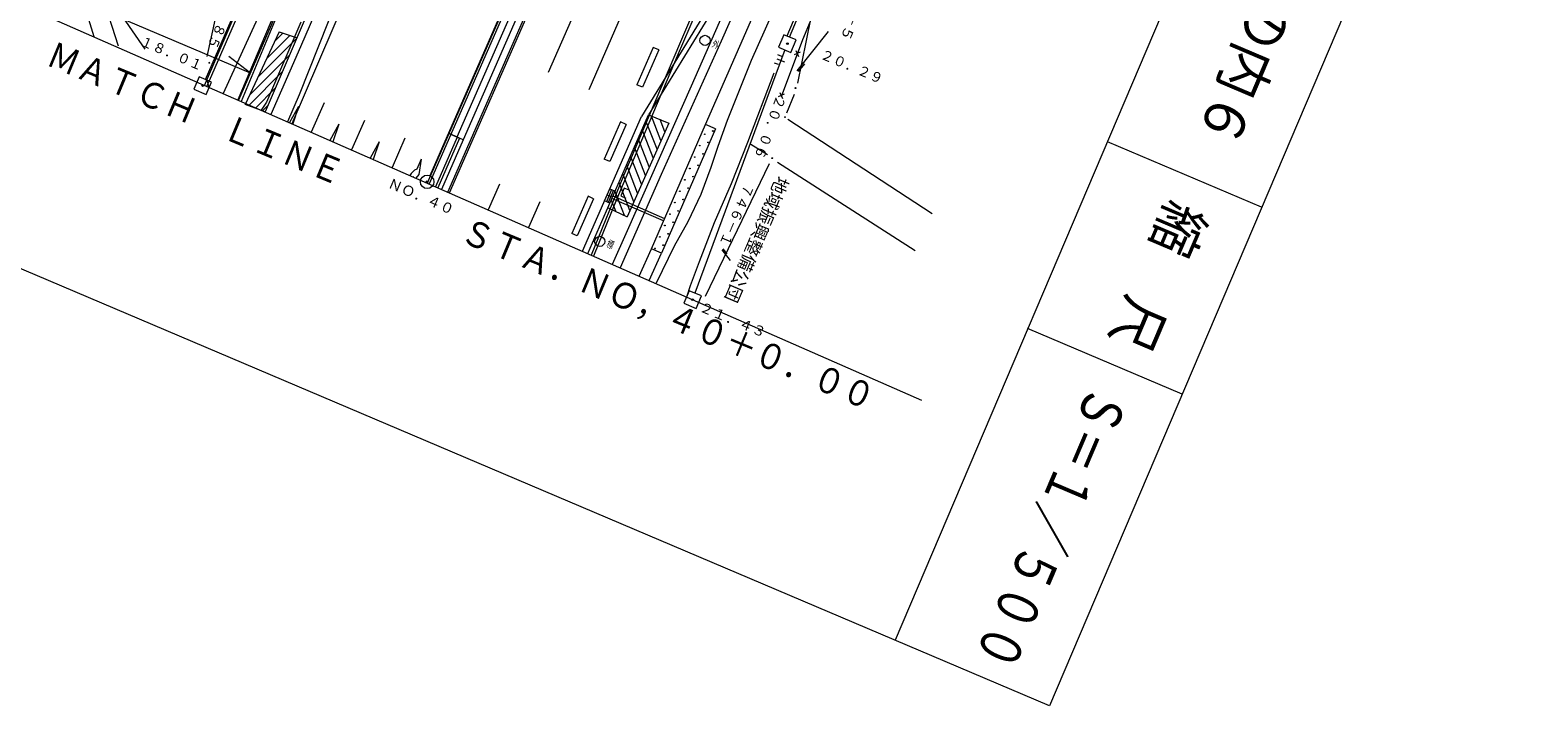
# Model space of a CAD drawing. Extents: x 18491 to 18753, y 26032 to 26321.
# Drawn here: x 18586 to 18697, y 26032 to 26082 of the extents above; entities that cross this region are included whole.
import ezdxf

# ---------------------------------------------------------------- set-up
doc = ezdxf.new("R2010")
doc.units = 0
for name, color, linetype, lineweight in [('\\M+587ED\\M+59698', 3, 'Continuous', 0), ('\\M+5A4BD\\M+5A4CE\\M+5CBFB', 136, 'Continuous', 0), ('\\M+5A5BF\\M+5A5A4\\M+5A5C8\\M+5A5EB', 6, 'Continuous', 0), ('道路平面図', 7, 'Continuous', 0)]:
    doc.layers.add(name, color=color, linetype=linetype, lineweight=lineweight)
doc.styles.add('\\M+5A3CD\\M+5A3D3 \\M+5A5B4\\M+5A5B7\\M+5A5C3\\M+5A5AF', font='MS Gothic.ttf')

msp = doc.modelspace()

# ---------------------------------------------------------------- linework, layer by layer
at = {"layer": '\\M+587ED\\M+59698', "linetype": 'Continuous', "lineweight": 13}
for p, q in [((18741.48, 26253.07), (18649.48, 26036.76)), ((18752.87, 26248.23), (18660.87, 26031.92)), ((18660.87, 26031.92), (18490.86, 26104.23)), ((18676.52, 26068.73), (18665.14, 26073.57)), ((18670.65, 26054.93), (18659.26, 26059.77))]:
    msp.add_line(p, q, dxfattribs=at)
at = {"layer": '\\M+5A4BD\\M+5A4CE\\M+5CBFB', "linetype": 'Continuous', "lineweight": 13}
for q in [(18521.95, 26112.64), (18600.34, 26079.86)]:
    msp.add_line((18601.92, 26078.62), q, dxfattribs=at)
at = {"layer": '道路平面図', "linetype": 'Continuous', "lineweight": 13}
for p, q in [((18637.69, 26122.44), (18614.97, 26070.51)), ((18637.82, 26122.38), (18615.11, 26070.45)), ((18616.48, 26069.85), (18639.2, 26121.78)), ((18616.62, 26069.79), (18639.34, 26121.72)), ((18638.3, 26122.17), (18617.16, 26073.91)), ((18638.75, 26121.97), (18617.62, 26073.71)), ((18615.16, 26098.57), (18604.98, 26074.9)), ((18641.7, 26081.28), (18649.03, 26098.82)), ((18592.2, 26080.62), (18586.75, 26097.48)), ((18585.82, 26096.1), (18590.37, 26081.33)), ((18605.2, 26093.29), (18598.5, 26077.7)), ((18598.6, 26078.17), (18605.34, 26093.6)), ((18646.43, 26093.1), (18641.5, 26081.37)), ((18638.19, 26091.54), (18633.65, 26080.94)), ((18622.78, 26088.47), (18615.16, 26071.06)), ((18635.5, 26074.85), (18641.64, 26088.9)), ((18645.57, 26088.13), (18642.64, 26081.09)), ((18603.01, 26087.51), (18599.29, 26079.03)), ((18638.3, 26087.72), (18630.77, 26075.43)), ((18638.62, 26087.53), (18631.29, 26075.55)), ((18639.6, 26087.77), (18636.66, 26080.98)), ((18577.78, 26086.86), (18651.42, 26054.49)), ((18600.21, 26086.65), (18598.71, 26079.85)), ((18605.23, 26086.72), (18601, 26076.65)), ((18605.54, 26086.84), (18601.23, 26076.55)), ((18604.2, 26086.46), (18601.33, 26080.25)), ((18642.3, 26077.9), (18644.1, 26086.68)), ((18608.83, 26085.38), (18605.51, 26077.04)), ((18635.55, 26084.84), (18633.41, 26079.89)), ((18637.73, 26085.17), (18634.44, 26077.66)), ((18638.88, 26079.6), (18641.41, 26085.21)), ((18594.15, 26080.4), (18591.8, 26083.81)), ((18604.12, 26083.71), (18601.05, 26076.63)), ((18606.49, 26083.86), (18603.02, 26075.77)), ((18606.97, 26083.69), (18605.62, 26080.58)), ((18626.3, 26084.19), (18623.9, 26078.69)), ((18629.28, 26082.88), (18626.88, 26077.39)), ((18604.05, 26081.68), (18601.54, 26076.32)), ((18605.64, 26082.4), (18603.12, 26076.5)), ((18604.32, 26081.59), (18603.74, 26081.02)), ((18604.05, 26081.68), (18605.37, 26081.24)), ((18641.27, 26081.47), (18640.88, 26080.55)), ((18642.19, 26081.08), (18641.27, 26081.47)), ((18642.25, 26078.81), (18644.56, 26081.7)), ((18605.37, 26081.24), (18602.5, 26078.36)), ((18604.84, 26081.41), (18603.12, 26079.69)), ((18605.62, 26080.58), (18603.44, 26075.58)), ((18633.65, 26080.94), (18629.45, 26071.06)), ((18631.64, 26080.53), (18630.43, 26077.78)), ((18632.05, 26080.35), (18630.85, 26077.6)), ((18632.05, 26080.35), (18631.64, 26080.53)), ((18636.66, 26080.98), (18632.22, 26071.15)), ((18641.34, 26080.35), (18634.71, 26062.39)), ((18640.88, 26080.55), (18641.8, 26080.16)), ((18642.64, 26081.09), (18641.09, 26076.89)), ((18641.8, 26080.16), (18642.19, 26081.08)), ((18601.33, 26080.25), (18599.92, 26077.13)), ((18604.84, 26079.99), (18601.88, 26077.03)), ((18633.41, 26079.89), (18631.12, 26074.47)), ((18637.12, 26075.15), (18638.88, 26079.6)), ((18640.87, 26079.26), (18640.59, 26079.38)), ((18641.35, 26079.43), (18640.78, 26079.67)), ((18641.13, 26079.86), (18640.84, 26079.98)), ((18642.49, 26080.17), (18642.03, 26079.99)), ((18642.17, 26080.3), (18642.35, 26079.85)), ((18642.8, 26079.32), (18642.32, 26078.75)), ((18598.14, 26078.36), (18597.75, 26077.44)), ((18599.06, 26077.97), (18598.14, 26078.36)), ((18598.89, 26077.57), (18598.71, 26078.19)), ((18599.29, 26079.03), (18598.72, 26077.66)), ((18604.3, 26078.75), (18601.78, 26076.23)), ((18640.54, 26078.62), (18638.59, 26073.5)), ((18597.75, 26077.44), (18598.67, 26077.05)), ((18598.67, 26077.05), (18599.06, 26077.97)), ((18603.76, 26077.51), (18602.3, 26076.04)), ((18605.51, 26077.04), (18604.66, 26075.04)), ((18634.44, 26077.66), (18629.71, 26066.99)), ((18630.85, 26077.6), (18630.43, 26077.78)), ((18641.3, 26077.07), (18640.85, 26076.89)), ((18640.99, 26077.21), (18641.17, 26076.76)), ((18641.5, 26075.7), (18642.06, 26077.09)), ((18603.02, 26075.77), (18601.54, 26076.32)), ((18603.12, 26076.5), (18602.72, 26075.9)), ((18603.23, 26076.26), (18602.82, 26075.85)), ((18605.47, 26076.17), (18604.81, 26074.98)), ((18605.47, 26076.17), (18605.04, 26074.88)), ((18607.36, 26076.44), (18606.41, 26074.27)), ((18608.45, 26074.87), (18607.79, 26073.67)), ((18608.45, 26074.87), (18608.01, 26073.57)), ((18610.34, 26075.14), (18609.39, 26072.97)), ((18626.42, 26065.48), (18630.77, 26075.43)), ((18626.81, 26065.31), (18631.29, 26075.55)), ((18629.23, 26075.03), (18628.03, 26072.28)), ((18629.64, 26074.85), (18628.44, 26072.1)), ((18629.64, 26074.85), (18629.23, 26075.03)), ((18632.78, 26074.95), (18629.71, 26068.02)), ((18631.92, 26073.01), (18631.1, 26075.12)), ((18631.29, 26075.55), (18632.78, 26074.95)), ((18632.2, 26073.66), (18631.51, 26075.46)), ((18631.51, 26065.67), (18635.5, 26074.85)), ((18632.49, 26074.31), (18632.14, 26075.21)), ((18636.24, 26074.53), (18635.5, 26074.85)), ((18636.44, 26073.23), (18637.12, 26075.15)), ((18652.22, 26068.25), (18641.56, 26075.2)), ((18613.32, 26073.83), (18612.37, 26071.66)), ((18617.17, 26073.91), (18615.57, 26070.25)), ((18617.35, 26073.82), (18615.75, 26070.17)), ((18617.62, 26073.71), (18616.02, 26070.05)), ((18617.62, 26073.71), (18616.53, 26074.19)), ((18617.16, 26073.91), (18616.71, 26074.11)), ((18617.17, 26073.91), (18617.35, 26073.82)), ((18631.12, 26074.47), (18628.88, 26069.17)), ((18631.35, 26071.72), (18630.54, 26073.81)), ((18631.63, 26072.37), (18630.82, 26074.47)), ((18636.24, 26074.53), (18632.24, 26065.35)), ((18611.43, 26073.57), (18610.76, 26072.36)), ((18611.43, 26073.57), (18610.99, 26072.26)), ((18631.06, 26071.07), (18630.25, 26073.16)), ((18635.92, 26071.69), (18636.44, 26073.23)), ((18638.59, 26073.5), (18637.4, 26070.45)), ((18640.08, 26072.6), (18638.84, 26073.37)), ((18614.51, 26072.27), (18614.19, 26071.54)), ((18614.51, 26072.27), (18614.34, 26071.14)), ((18628.44, 26072.1), (18628.03, 26072.28)), ((18630.49, 26069.78), (18629.69, 26071.85)), ((18630.78, 26070.43), (18629.97, 26072.51)), ((18635.17, 26069.7), (18635.92, 26071.69)), ((18640.2, 26071.94), (18635.48, 26062.13)), ((18640.8, 26072.06), (18650.97, 26065.55)), ((18613.95, 26070.99), (18613.94, 26070.97)), ((18614.34, 26071.14), (18614.13, 26070.88)), ((18620.29, 26070.44), (18619.46, 26068.54)), ((18629.45, 26071.06), (18627.05, 26065.2)), ((18629.92, 26068.49), (18629.12, 26070.55)), ((18632.22, 26071.15), (18629.19, 26064.26)), ((18630.2, 26069.13), (18629.4, 26071.2)), ((18637.4, 26070.45), (18636.14, 26067.58)), ((18626.83, 26069.54), (18625.63, 26066.79)), ((18627.24, 26069.36), (18626.04, 26066.61)), ((18627.24, 26069.36), (18626.83, 26069.54)), ((18628.05, 26069.2), (18628.44, 26070.09)), ((18628.44, 26069.03), (18628.05, 26069.2)), ((18628.57, 26070.03), (18628.18, 26069.14)), ((18628.24, 26069.64), (18628.63, 26069.47)), ((18628.7, 26069.98), (18628.31, 26069.09)), ((18628.44, 26070.09), (18628.83, 26069.92)), ((18628.87, 26068.43), (18628.55, 26069.24)), ((18632.4, 26067.72), (18628.59, 26069.38)), ((18628.67, 26069.57), (18632.48, 26067.9)), ((18629.53, 26068.11), (18628.84, 26069.9)), ((18629.49, 26070.15), (18629.24, 26069.57)), ((18629.24, 26069.57), (18629.62, 26069.41)), ((18629.86, 26069.99), (18629.49, 26070.15)), ((18634.22, 26067.69), (18635.17, 26069.7)), ((18623.27, 26069.14), (18622.44, 26067.23)), ((18628.88, 26069.17), (18627.24, 26065.12)), ((18628.31, 26068.69), (18629.71, 26068.02)), ((18629.71, 26066.99), (18628.62, 26064.51)), ((18633.21, 26065.88), (18634.22, 26067.69)), ((18636.14, 26067.58), (18635.02, 26064.7)), ((18626.04, 26066.61), (18625.63, 26066.79)), ((18631.88, 26063.15), (18633.21, 26065.88)), ((18630.61, 26063.64), (18631.51, 26065.67)), ((18631.34, 26063.32), (18632.24, 26065.35)), ((18632.24, 26065.35), (18631.51, 26065.67)), ((18636.71, 26065.58), (18637.31, 26064.81)), ((18636.78, 26065.65), (18637.07, 26065.29)), ((18635.02, 26064.7), (18634.37, 26062.94)), ((18634.28, 26062.57), (18633.89, 26061.65)), ((18634.37, 26062.94), (18634.11, 26062.17)), ((18635.2, 26062.18), (18634.28, 26062.57)), ((18633.89, 26061.65), (18634.81, 26061.26)), ((18634.81, 26061.26), (18635.2, 26062.18))]:
    msp.add_line(p, q, dxfattribs=at)
for centre, radius in [((18635.46, 26081.05), 0.375), ((18641.54, 26080.81), 0.0625), ((18598.89, 26079.4), 0.0313), ((18598.4, 26077.71), 0.0625), ((18642.14, 26077.53), 0.0313), ((18641.36, 26075.38), 0.0313), ((18635.44, 26074.12), 0.025), ((18636.04, 26074.36), 0.025), ((18635.07, 26073.28), 0.025), ((18635.31, 26072.67), 0.025), ((18635.68, 26073.52), 0.025), ((18634.34, 26071.59), 0.025), ((18634.7, 26072.44), 0.025), ((18634.94, 26071.83), 0.025), ((18640.42, 26072.36), 0.0313), ((18614.96, 26070.61), 0.5), ((18614.96, 26070.61), 0.0625), ((18633.97, 26070.75), 0.025), ((18634.57, 26070.99), 0.025), ((18633.6, 26069.91), 0.025), ((18633.84, 26069.3), 0.025), ((18634.21, 26070.15), 0.025), ((18632.87, 26068.22), 0.025), ((18633.23, 26069.07), 0.025), ((18633.47, 26068.46), 0.025), ((18632.5, 26067.38), 0.025), ((18633.11, 26067.62), 0.025), ((18627.69, 26066.21), 0.375), ((18632.13, 26066.54), 0.025), ((18632.37, 26065.93), 0.025), ((18632.74, 26066.77), 0.025), ((18631.77, 26065.69), 0.025), ((18634.54, 26061.91), 0.0625)]:
    msp.add_circle(centre, radius, dxfattribs=at)
for centre, radius, start, end in [((18614.55, 26070.6), 1, 110.8793, 151.1076), ((18614.13, 26070.52), 0.5, 110.8786, 114.3489)]:
    msp.add_arc(centre, radius, start, end, dxfattribs=at)

# ---------------------------------------------------------------- texts
at = {"layer": '\\M+5A5BF\\M+5A5A4\\M+5A5C8\\M+5A5EB', "linetype": 'Continuous', "lineweight": 13, "style": '\\M+5A3CD\\M+5A3D3 \\M+5A5B4\\M+5A5B7\\M+5A5C3\\M+5A5AF'}
for s, width, p in [('１０葉の内６', 0.927083, (18680.75, 26095.3)), ('縮\u3000尺', 0.916667, (18669.75, 26069.44)), ('Ｓ＝１／５００', 0.760714, (18663.94, 26055.77))]:
    msp.add_text(s, height=3.048, rotation=246.959, dxfattribs=dict(at, width=width)).set_placement(p)
at = {"layer": '道路平面図', "linetype": 'Continuous', "lineweight": 13, "style": '\\M+5A3CD\\M+5A3D3 \\M+5A5B4\\M+5A5B7\\M+5A5C3\\M+5A5AF'}
for s, height, rotation, width, p in [('１７．８５', 0.738, 246.9429, 0.975641, (18600.64, 26085.11)), ('７４１－５', 0.738, 246.9429, 1.097596, (18647.58, 26086.28)), ('ＭＡＴＣＨ\u3000ＬＩＮＥ', 1.905, 337.4429, 0.9, (18586.73, 26079.28)), ('１８．０１', 0.738, 336.9429, 0.975641, (18593.71, 26080.72)), ('外', 0.529, 338.4475, 0.7, (18635.92, 26080.6)), ('２０．２９', 0.738, 336.9429, 0.975641, (18643.9, 26079.74)), ('２０．０６', 0.738, 250.1429, 0.975641, (18640.75, 26077.06)), ('ＮＯ．４０', 0.762, 336.5429, 1, (18611.99, 26070.22)), ('地域振興整備公団', 0.953, 246.9429, 0.95576, (18640.79, 26071.11)), ('７４６－１', 0.738, 246.9429, 0.975641, (18638.43, 26070.55)), ('ＳＴＡ．ＮＯ，４０＋０．００', 1.905, 337.4429, 0.9, (18617.27, 26066.26)), ('標', 0.529, 338.4475, 0.7, (18628.15, 26065.83)), ('２１．４３', 0.738, 337.4429, 1.036618, (18634.97, 26061.09))]:
    msp.add_text(s, height=height, rotation=rotation, dxfattribs=dict(at, width=width)).set_placement(p)

doc.saveas('drawing.dxf')
